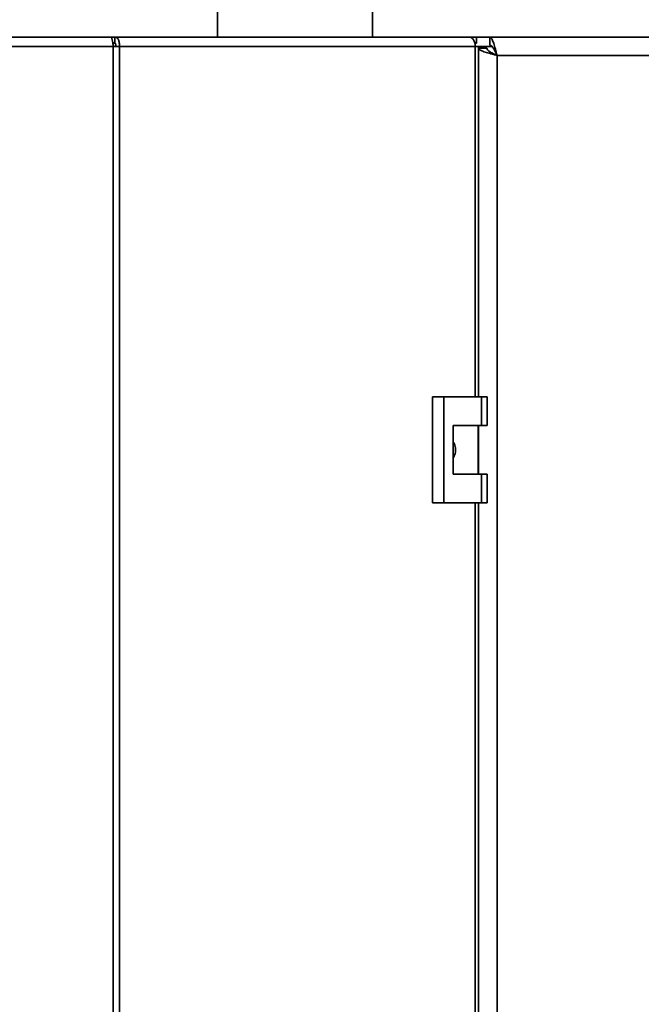
# Paper-space layout 'Blatt1' of a CAD drawing. Units: millimetres. Extents: x 0 to 4200, y 0 to 2970.
# Drawn here: x 936 to 1088, y 2175 to 2416 of the extents above; entities that cross this region are included whole.
import ezdxf

# ---------------------------------------------------------------- set-up
doc = ezdxf.new("R2010")
doc.units = ezdxf.units.MM
doc.layers.add('1', color=7, linetype='Continuous')
doc.styles.add('SLDTEXTSTYLE1', font='TXT', dxfattribs={"width": 0.605})
doc.dimstyles.new('SLDDIMSTYLE0', dxfattribs={"dimtxt": 35, "dimasz": 25, "dimexe": 0, "dimexo": 0.0625, "dimgap": 8.75, "dimtad": 1, "dimdec": 1, "dimrnd": 1e-09, "dimzin": 12, "dimdsep": 46, "dimtxsty": 'SLDTEXTSTYLE1', "dimsah": 1, "dimcen": 0.09, "dimadec": 0, "dimazin": 3, "dimtfac": 1, "dimtdec": 1, "dimtofl": 0, "dimtmove": 0, "dimatfit": 3, "dimfxl": 1, "dimfrac": 2, "dimtolj": 1, "dimtzin": 12, "dimarcsym": 0})

# ---------------------------------------------------------------- blocks, each defined once
blk = doc.blocks.new('_D')
at = {"layer": '1', "ltscale": 10}
for p, q in [((622.46, 2245.23), (622.46, 2621.73)), ((1466.46, 2275.23), (1466.46, 2621.73)), ((1466.46, 2611.73), (622.46, 2611.73))]:
    blk.add_line(p, q, dxfattribs=at)
for points in [[(622.46, 2611.73), (647.46, 2607.73), (647.46, 2615.73)], [(1466.46, 2611.73), (1441.46, 2615.73), (1441.46, 2607.73)]]:
    blk.add_solid(points, dxfattribs=at)
at = {"layer": '1', "ltscale": 10, "insert": (1004.36, 2656.85), "char_height": 35, "attachment_point": 1, "style": 'SLDTEXTSTYLE1'}
blk.add_mtext('844', dxfattribs=at)

psp = doc.layouts.new('Blatt1')

# ---------------------------------------------------------------- linework, layer by layer
at = {"color": 7, "linetype": 'Continuous', "lineweight": 35, "ltscale": 10}
for p, q in [((984.46, 2420.73), (984.46, 2412.23)), ((1022.46, 2412.23), (1022.46, 2420.73)), ((958.38, 2412.23), (761.12, 2412.23)), ((959.32, 2412.23), (958.38, 2412.23)), ((958.79, 2410.73), (959.32, 2410.73)), ((959.32, 2412.23), (959.32, 2410.73)), ((959.32, 2412.23), (1046.14, 2412.23)), ((1046.14, 2412.23), (1047.9, 2412.23)), ((1047.52, 2410.73), (1047.9, 2410.73)), ((1047.9, 2410.73), (1047.9, 2412.23)), ((1047.9, 2412.23), (1051.17, 2412.23)), ((1375.75, 2412.23), (1051.17, 2412.23)), ((1051.17, 2412.23), (1051.17, 2410.23)), ((958.91, 2409.93), (760.59, 2409.93)), ((958.91, 1616.53), (958.91, 2409.93)), ((960.39, 2409.93), (958.91, 2409.93)), ((960.39, 2409.93), (960.39, 1616.53)), ((1047.62, 2409.93), (960.39, 2409.93)), ((1047.62, 2409.93), (1048.44, 2409.93)), ((1048.44, 2323.98), (1048.44, 2409.93)), ((1048.46, 2409.52), (1050.46, 2409.52)), ((1048.46, 2409.52), (1048.46, 2323.98)), ((1373.96, 2407.73), (1052.96, 2407.73)), ((1052.96, 2407.73), (1052.96, 1616.73)), ((1048.44, 2392.73), (1048.46, 2392.73)), ((1037.12, 2323.98), (1037.12, 2297.98)), ((1039.94, 2323.98), (1037.12, 2323.98)), ((1039.94, 2323.98), (1039.94, 2297.98)), ((1049.13, 2323.98), (1039.94, 2323.98)), ((1049.13, 2316.98), (1049.13, 2323.98)), ((1049.13, 2323.98), (1050.56, 2323.98)), ((1050.56, 2316.98), (1050.56, 2323.98)), ((1042.24, 2316.98), (1049.13, 2316.98)), ((1042.24, 2304.98), (1042.24, 2316.98)), ((1048.33, 2304.98), (1048.33, 2316.98)), ((1048.46, 2316.98), (1048.46, 2304.98)), ((1049.13, 2316.98), (1050.56, 2316.98)), ((1049.13, 2304.98), (1042.24, 2304.98)), ((1049.13, 2297.98), (1049.13, 2304.98)), ((1049.13, 2304.98), (1050.56, 2304.98)), ((1050.56, 2297.98), (1050.56, 2304.98)), ((1037.12, 2297.98), (1039.94, 2297.98)), ((1039.94, 2297.98), (1049.13, 2297.98)), ((1048.44, 1726.48), (1048.44, 2297.98)), ((1048.46, 2297.98), (1048.46, 1726.48)), ((1049.13, 2297.98), (1050.56, 2297.98))]:
    psp.add_line(p, q, dxfattribs=at)
at = {"color": 1, "linetype": 'Continuous', "lineweight": 35, "ltscale": 10}
for p, q in [((1047.62, 2323.98), (1047.62, 2409.93)), ((1048.44, 2409.93), (1051.72, 2409.93)), ((1047.62, 1726.48), (1047.62, 2297.98))]:
    psp.add_line(p, q, dxfattribs=at)
at = {"color": 7, "linetype": 'Continuous', "lineweight": 35, "ltscale": 10, "flags": 128}
psp.add_lwpolyline([(1047.62, 2409.93), (1047.59, 2410.38), (1047.5, 2410.81), (1047.37, 2411.21), (1047.18, 2411.56), (1046.96, 2411.84), (1046.7, 2412.05), (1046.43, 2412.19), (1046.14, 2412.23)], dxfattribs=at)
at = {"color": 7, "linetype": 'Continuous', "lineweight": 35, "ltscale": 10}
for points in [[(958.38, 2412.23), (958.43, 2412.19), (958.52, 2412.13), (958.65, 2411.59), (958.78, 2410.83), (958.87, 2410.23), (958.91, 2409.93)], [(960.39, 2409.93), (960.4, 2410.23), (960.43, 2410.83), (960.19, 2411.59), (959.8, 2412.13), (959.48, 2412.19), (959.32, 2412.23)], [(959.43, 2409.93), (959.45, 2410.03), (959.51, 2410.24), (959.49, 2410.51), (959.42, 2410.69), (959.36, 2410.72), (959.32, 2410.73)]]:
    psp.add_open_spline(points, degree=3, dxfattribs=at)
for points, knots in [([(1052.96, 2407.73), (1052.83, 2408.25), (1052.56, 2409.3), (1052.17, 2410.68), (1051.77, 2411.69), (1051.43, 2412.17), (1051.23, 2412.21), (1051.17, 2412.23)], [0, 0, 0, 0, 0.2215055, 0.4430395, 0.6645736, 0.8861075, 1, 1, 1, 1]), ([(1052.96, 2407.73), (1052.82, 2408.04), (1052.53, 2408.67), (1052.1, 2409.47), (1051.68, 2410.03), (1051.37, 2410.22), (1051.2, 2410.23), (1051.17, 2410.23)], [0, 0, 0, 0, 0.240582, 0.476803, 0.713018, 0.949233, 1, 1, 1, 1]), ([(1048.46, 2409.52), (1048.51, 2409.39), (1048.62, 2409.12), (1049.44, 2408.73), (1050.65, 2408.33), (1051.91, 2408), (1052.69, 2407.8), (1052.96, 2407.73)], [0, 0, 0, 0, 0.221505, 0.443039, 0.664574, 0.886107, 1, 1, 1, 1]), ([(1050.46, 2409.52), (1050.49, 2409.38), (1050.56, 2409.09), (1051.09, 2408.67), (1051.84, 2408.24), (1052.52, 2407.93), (1052.89, 2407.76), (1052.96, 2407.73)], [0, 0, 0, 0, 0.240582, 0.476803, 0.713018, 0.949233, 1, 1, 1, 1]), ([(1042.24, 2312.93), (1042.3, 2312.85), (1042.62, 2312.42), (1042.81, 2311.41), (1042.79, 2310.12), (1042.41, 2309.36), (1042.24, 2309.01)], [0, 0, 0, 0, 0.073885, 0.389429, 0.715345, 1, 1, 1, 1])]:
    psp.add_open_spline(points, degree=3, knots=knots, dxfattribs=at)

# ---------------------------------------------------------------- dimensions: what is measured, and where the dimension line sits
at = {"layer": '1', "ltscale": 10}
dim = psp.add_linear_dim(base=(622.46, 2611.73), p1=(1466.46, 2265.23), p2=(622.46, 2235.23), dimstyle='SLDDIMSTYLE0', dxfattribs=at)
dim.commit()
dim.dimension.update_dxf_attribs({"geometry": '_D', "text_midpoint": (1044.46, 2611.73), "dimtype": 160})

doc.saveas('drawing.dxf')
